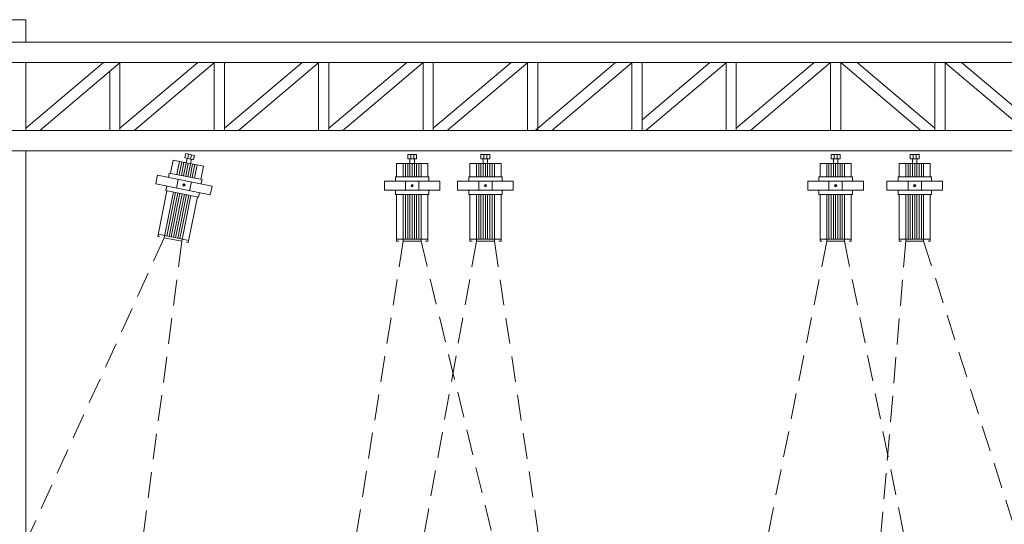
# Model space of a CAD drawing. Units: millimetres. Extents: x 86 to 31681, y -689 to 11039.
# Drawn here: x 30199 to 30441, y -127 to -3 of the extents above; entities that cross this region are included whole.
import ezdxf

# ---------------------------------------------------------------- set-up
doc = ezdxf.new("R2010")
doc.units = ezdxf.units.MM
doc.linetypes.add('DASHED', pattern=[19.05, 12.7, -6.35])
for name, color, linetype, lineweight in [('linhas 1 (up)', 7, 'Continuous', 0), ('linhas 2º', 250, 'Continuous', 0), ('tracejado', 7, 'Continuous', 0)]:
    doc.layers.add(name, color=color, linetype=linetype, lineweight=lineweight)

msp = doc.modelspace()

# ---------------------------------------------------------------- linework, layer by layer
at = {"layer": 'linhas 1 (up)', "lineweight": 0}
for p, q in [((30158.28, -3.48), (30200.71, -3.48)), ((30200.71, -3.48), (30200.71, -8.96)), ((30196.71, -8.96), (30602.3, -8.96)), ((30196.71, -13.96), (30602.3, -13.96)), ((30219.82, -13.96), (30200.71, -30.15)), ((30200.71, -13.96), (30200.71, -30.67)), ((30223.89, -13.96), (30204.16, -30.67)), ((30223.84, -30.67), (30223.84, -13.96)), ((30242.95, -13.96), (30223.84, -30.15)), ((30247.02, -13.96), (30227.29, -30.67)), ((30246.97, -30.67), (30246.97, -13.96)), ((30249.47, -30.67), (30249.47, -13.96)), ((30268.59, -13.96), (30249.47, -30.15)), ((30272.65, -13.96), (30252.92, -30.67)), ((30272.6, -30.67), (30272.6, -13.96)), ((30275.1, -30.67), (30275.1, -13.96)), ((30294.22, -13.96), (30275.1, -30.15)), ((30298.28, -13.96), (30278.55, -30.67)), ((30298.23, -30.67), (30298.23, -13.96)), ((30300.73, -30.67), (30300.73, -13.96)), ((30319.85, -13.96), (30300.73, -30.15)), ((30323.92, -13.96), (30304.19, -30.67)), ((30323.87, -30.67), (30323.87, -13.96)), ((30345.48, -13.96), (30325.75, -30.67)), ((30326.37, -30.67), (30326.37, -13.96)), ((30349.55, -13.96), (30329.82, -30.67)), ((30349.5, -30.67), (30349.5, -13.96)), ((30352, -30.67), (30352, -13.96)), ((30368.61, -13.96), (30352, -28.03)), ((30372.68, -13.96), (30352.95, -30.67)), ((30372.63, -30.67), (30372.63, -13.96)), ((30375.13, -30.67), (30375.13, -13.96)), ((30394.24, -13.96), (30375.13, -30.15)), ((30398.26, -14), (30378.58, -30.67)), ((30398.26, -30.67), (30398.26, -13.96)), ((30400.76, -30.67), (30400.76, -13.96)), ((30400.76, -14), (30420.44, -30.67)), ((30404.78, -13.96), (30423.89, -30.15)), ((30423.89, -30.67), (30423.89, -13.96)), ((30426.34, -13.96), (30446.07, -30.67)), ((30426.39, -30.67), (30426.39, -13.96)), ((30430.41, -13.96), (30447.02, -28.03)), ((30221.34, -30.67), (30221.34, -16.12)), ((30196.71, -30.67), (30602.3, -30.67)), ((30196.71, -35.67), (30602.3, -35.67)), ((30200.71, -35.67), (30200.71, -303.48))]:
    msp.add_line(p, q, dxfattribs=at)
at = {"layer": 'linhas 2º', "lineweight": 0}
for p, q in [((30238.47, -38.29), (30237.82, -41.5)), ((30239.01, -38.4), (30238.36, -41.61)), ((30239.54, -38.5), (30238.9, -41.71)), ((30240.08, -38.61), (30239.43, -41.82)), ((30239.97, -36.36), (30239.76, -37.43)), ((30241.9, -37.86), (30239.76, -37.43)), ((30242.11, -36.79), (30239.97, -36.36)), ((30240.29, -37.54), (30240.08, -38.61)), ((30240.68, -36.5), (30240.47, -37.58)), ((30241.36, -37.75), (30241.15, -38.83)), ((30241.4, -36.65), (30241.18, -37.72)), ((30242.11, -36.79), (30241.9, -37.86)), ((30294.48, -36.59), (30294.48, -37.68)), ((30296.66, -36.59), (30294.48, -36.59)), ((30296.66, -37.68), (30294.48, -37.68)), ((30295.02, -37.68), (30295.02, -38.77)), ((30295.2, -36.59), (30295.2, -37.68)), ((30295.93, -36.59), (30295.93, -37.68)), ((30296.11, -37.68), (30296.11, -38.77)), ((30296.66, -36.59), (30296.66, -37.68)), ((30312.45, -36.59), (30312.45, -37.68)), ((30312.45, -36.59), (30314.64, -36.59)), ((30312.45, -37.68), (30314.64, -37.68)), ((30313, -37.68), (30313, -38.77)), ((30313.18, -36.59), (30313.18, -37.68)), ((30313.91, -36.59), (30313.91, -37.68)), ((30314.09, -37.68), (30314.09, -38.77)), ((30314.64, -36.59), (30314.64, -37.68)), ((30398.42, -36.59), (30398.42, -37.68)), ((30398.42, -36.59), (30400.6, -36.59)), ((30398.42, -37.68), (30400.6, -37.68)), ((30398.96, -37.68), (30398.96, -38.77)), ((30399.15, -36.59), (30399.15, -37.68)), ((30399.87, -36.59), (30399.87, -37.68)), ((30400.06, -37.68), (30400.06, -38.77)), ((30400.6, -36.59), (30400.6, -37.68)), ((30417.82, -36.59), (30417.82, -37.68)), ((30417.82, -36.59), (30420, -36.59)), ((30417.82, -37.68), (30420, -37.68)), ((30418.37, -37.68), (30418.37, -38.77)), ((30418.55, -36.59), (30418.55, -37.68)), ((30419.28, -36.59), (30419.28, -37.68)), ((30419.46, -37.68), (30419.46, -38.77)), ((30420, -36.59), (30420, -37.68)), ((30240.61, -38.72), (30239.97, -41.93)), ((30241.15, -38.83), (30240.5, -42.04)), ((30241.68, -38.93), (30241.04, -42.15)), ((30242.22, -39.04), (30241.57, -42.25)), ((30242.75, -39.15), (30242.11, -42.36)), ((30293.38, -38.77), (30293.38, -42.05)), ((30293.93, -38.77), (30293.93, -42.05)), ((30294.48, -38.77), (30294.48, -42.05)), ((30295.02, -38.77), (30295.02, -42.05)), ((30295.57, -38.77), (30295.57, -42.05)), ((30296.11, -38.77), (30296.11, -42.05)), ((30296.66, -38.77), (30296.66, -42.05)), ((30297.21, -38.77), (30297.21, -42.05)), ((30297.75, -38.77), (30297.75, -42.05)), ((30311.36, -38.77), (30311.36, -42.05)), ((30311.91, -38.77), (30311.91, -42.05)), ((30312.45, -38.77), (30312.45, -42.05)), ((30313, -38.77), (30313, -42.05)), ((30313.55, -38.77), (30313.55, -42.05)), ((30314.09, -38.77), (30314.09, -42.05)), ((30314.64, -38.77), (30314.64, -42.05)), ((30315.19, -38.77), (30315.19, -42.05)), ((30315.73, -38.77), (30315.73, -42.05)), ((30397.33, -38.77), (30397.33, -42.05)), ((30397.87, -38.77), (30397.87, -42.05)), ((30398.42, -38.77), (30398.42, -42.05)), ((30398.96, -38.77), (30398.96, -42.05)), ((30399.51, -38.77), (30399.51, -42.05)), ((30400.06, -38.77), (30400.06, -42.05)), ((30400.6, -38.77), (30400.6, -42.05)), ((30401.15, -38.77), (30401.15, -42.05)), ((30401.69, -38.77), (30401.69, -42.05)), ((30416.73, -38.77), (30416.73, -42.05)), ((30417.27, -38.77), (30417.27, -42.05)), ((30417.82, -38.77), (30417.82, -42.05)), ((30418.37, -38.77), (30418.37, -42.05)), ((30418.91, -38.77), (30418.91, -42.05)), ((30419.46, -38.77), (30419.46, -42.05)), ((30420, -38.77), (30420, -42.05)), ((30420.55, -38.77), (30420.55, -42.05)), ((30421.1, -38.77), (30421.1, -42.05)), ((30233.06, -41.66), (30232.63, -43.8)), ((30246.44, -44.35), (30233.06, -41.66)), ((30235.74, -42.19), (30235.95, -41.12)), ((30243.98, -42.74), (30235.95, -41.12)), ((30238.14, -42.68), (30237.71, -44.82)), ((30241.36, -43.32), (30240.93, -45.46)), ((30243.98, -42.74), (30243.77, -43.81)), ((30288.74, -43.14), (30288.74, -45.33)), ((30302.39, -43.14), (30288.74, -43.14)), ((30291.47, -43.14), (30291.47, -42.05)), ((30299.66, -42.05), (30291.47, -42.05)), ((30293.93, -43.14), (30293.93, -45.33)), ((30297.21, -43.14), (30297.21, -45.33)), ((30299.66, -42.05), (30299.66, -43.14)), ((30302.39, -43.14), (30302.39, -45.33)), ((30306.72, -43.14), (30306.72, -45.33)), ((30306.72, -43.14), (30320.37, -43.14)), ((30309.45, -42.05), (30309.45, -43.14)), ((30309.45, -42.05), (30317.64, -42.05)), ((30311.91, -43.14), (30311.91, -45.33)), ((30315.19, -43.14), (30315.19, -45.33)), ((30317.64, -43.14), (30317.64, -42.05)), ((30320.37, -43.14), (30320.37, -45.33)), ((30392.68, -43.14), (30392.68, -45.33)), ((30392.68, -43.14), (30406.34, -43.14)), ((30395.41, -42.05), (30395.41, -43.14)), ((30395.41, -42.05), (30403.61, -42.05)), ((30397.87, -43.14), (30397.87, -45.33)), ((30401.15, -43.14), (30401.15, -45.33)), ((30403.61, -43.14), (30403.61, -42.05)), ((30406.34, -43.14), (30406.34, -45.33)), ((30412.09, -43.14), (30412.09, -45.33)), ((30412.09, -43.14), (30425.74, -43.14)), ((30414.82, -42.05), (30414.82, -43.14)), ((30414.82, -42.05), (30423.01, -42.05)), ((30417.27, -43.14), (30417.27, -45.33)), ((30420.55, -43.14), (30420.55, -45.33)), ((30423.01, -43.14), (30423.01, -42.05)), ((30425.74, -43.14), (30425.74, -45.33)), ((30246.01, -46.49), (30232.63, -43.8)), ((30233.1, -56.7), (30235.36, -45.46)), ((30236.96, -45.78), (30234.7, -57.02)), ((30235.09, -45.41), (30235.31, -44.34)), ((30243.12, -47.02), (30235.09, -45.41)), ((30237.5, -45.89), (30235.35, -56.6)), ((30246.44, -44.35), (30246.01, -46.49)), ((30302.39, -45.33), (30288.74, -45.33)), ((30291.47, -46.42), (30291.47, -45.33)), ((30299.66, -45.33), (30299.66, -46.42)), ((30306.72, -45.33), (30320.37, -45.33)), ((30309.45, -45.33), (30309.45, -46.42)), ((30317.64, -46.42), (30317.64, -45.33)), ((30392.68, -45.33), (30406.34, -45.33)), ((30395.41, -45.33), (30395.41, -46.42)), ((30403.61, -46.42), (30403.61, -45.33)), ((30412.09, -45.33), (30425.74, -45.33)), ((30414.82, -45.33), (30414.82, -46.42)), ((30423.01, -46.42), (30423.01, -45.33)), ((30238.03, -46), (30235.88, -56.7)), ((30238.57, -46.11), (30236.42, -56.81)), ((30239.11, -46.21), (30236.95, -56.92)), ((30239.64, -46.32), (30237.49, -57.03)), ((30240.18, -46.43), (30238.02, -57.14)), ((30240.71, -46.54), (30238.56, -57.24)), ((30241.25, -46.64), (30238.99, -57.89)), ((30242.85, -46.97), (30240.59, -58.21)), ((30243.34, -45.95), (30243.12, -47.02)), ((30299.66, -46.42), (30291.47, -46.42)), ((30291.74, -57.89), (30291.74, -46.42)), ((30293.38, -46.42), (30293.38, -57.89)), ((30293.93, -46.42), (30293.93, -57.34)), ((30294.48, -46.42), (30294.48, -57.34)), ((30295.02, -46.42), (30295.02, -57.34)), ((30295.57, -46.42), (30295.57, -57.34)), ((30296.11, -46.42), (30296.11, -57.34)), ((30296.66, -46.42), (30296.66, -57.34)), ((30297.21, -46.42), (30297.21, -57.34)), ((30297.75, -46.42), (30297.75, -57.89)), ((30299.39, -46.42), (30299.39, -57.89)), ((30309.45, -46.42), (30317.64, -46.42)), ((30309.72, -46.42), (30309.72, -57.89)), ((30311.36, -46.42), (30311.36, -57.89)), ((30311.91, -46.42), (30311.91, -57.34)), ((30312.45, -46.42), (30312.45, -57.34)), ((30313, -46.42), (30313, -57.34)), ((30313.55, -46.42), (30313.55, -57.34)), ((30314.09, -46.42), (30314.09, -57.34)), ((30314.64, -46.42), (30314.64, -57.34)), ((30315.19, -46.42), (30315.19, -57.34)), ((30315.73, -46.42), (30315.73, -57.89)), ((30317.37, -57.89), (30317.37, -46.42)), ((30395.41, -46.42), (30403.61, -46.42)), ((30395.69, -46.42), (30395.69, -57.89)), ((30397.33, -46.42), (30397.33, -57.89)), ((30397.87, -46.42), (30397.87, -57.34)), ((30398.42, -46.42), (30398.42, -57.34)), ((30398.96, -46.42), (30398.96, -57.34)), ((30399.51, -46.42), (30399.51, -57.34)), ((30400.06, -46.42), (30400.06, -57.34)), ((30400.6, -46.42), (30400.6, -57.34)), ((30401.15, -46.42), (30401.15, -57.34)), ((30401.69, -46.42), (30401.69, -57.89)), ((30403.33, -57.89), (30403.33, -46.42)), ((30414.82, -46.42), (30423.01, -46.42)), ((30415.09, -46.42), (30415.09, -57.89)), ((30416.73, -46.42), (30416.73, -57.89)), ((30417.27, -46.42), (30417.27, -57.34)), ((30417.82, -46.42), (30417.82, -57.34)), ((30418.37, -46.42), (30418.37, -57.34)), ((30418.91, -46.42), (30418.91, -57.34)), ((30419.46, -46.42), (30419.46, -57.34)), ((30420, -46.42), (30420, -57.34)), ((30420.55, -46.42), (30420.55, -57.34)), ((30421.1, -46.42), (30421.1, -57.89)), ((30422.73, -57.89), (30422.73, -46.42)), ((30233.63, -56.81), (30233.1, -56.7)), ((30240.7, -57.67), (30233.21, -56.17)), ((30238.99, -57.89), (30234.7, -57.02)), ((30299.39, -57.34), (30291.74, -57.34)), ((30292.29, -57.89), (30291.74, -57.89)), ((30297.75, -57.89), (30293.38, -57.89)), ((30299.39, -57.89), (30298.84, -57.89)), ((30309.72, -57.34), (30317.37, -57.34)), ((30309.72, -57.89), (30310.27, -57.89)), ((30311.36, -57.89), (30315.73, -57.89)), ((30316.82, -57.89), (30317.37, -57.89)), ((30395.69, -57.34), (30403.33, -57.34)), ((30395.69, -57.89), (30396.23, -57.89)), ((30397.33, -57.89), (30401.69, -57.89)), ((30402.79, -57.89), (30403.33, -57.89)), ((30415.09, -57.34), (30422.73, -57.34)), ((30415.09, -57.89), (30415.64, -57.89)), ((30416.73, -57.89), (30421.1, -57.89)), ((30422.19, -57.89), (30422.73, -57.89)), ((30240.59, -58.21), (30240.06, -58.1))]:
    msp.add_line(p, q, dxfattribs=at)
for points in [[(30236.22, -41.18), (30236.86, -37.96), (30244.36, -39.47), (30243.71, -42.68)], [(30291.74, -42.05), (30291.74, -38.77), (30299.39, -38.77), (30299.39, -42.05)], [(30317.37, -42.05), (30317.37, -38.77), (30309.72, -38.77), (30309.72, -42.05)], [(30403.33, -42.05), (30403.33, -38.77), (30395.69, -38.77), (30395.69, -42.05)], [(30422.73, -42.05), (30422.73, -38.77), (30415.09, -38.77), (30415.09, -42.05)]]:
    msp.add_lwpolyline(points, dxfattribs=at)
for centre in [(30239.54, -44.07), (30295.57, -44.23), (30313.55, -44.23), (30399.51, -44.23), (30418.91, -44.23)]:
    msp.add_circle(centre, 0.273, dxfattribs=at)
for p in [(30239.54, -44.07), (30295.57, -44.23), (30313.55, -44.23), (30399.51, -44.23), (30418.91, -44.23)]:
    msp.add_point(p, dxfattribs=at)
at = {"layer": 'tracejado', "linetype": 'DASHED', "lineweight": 0, "ltscale": 0.5}
for points in [[(30234.7, -57.02), (30096.53, -361.12)], [(30238.99, -57.89), (30199.73, -359.47)], [(30293.38, -57.89), (30254.11, -303.48)], [(30311.36, -57.89), (30257.55, -358.55)], [(30297.75, -57.89), (30357.31, -303.48)], [(30315.73, -57.89), (30360.76, -356.9)], [(30397.33, -57.89), (30348.15, -303.48)], [(30416.73, -57.89), (30395.88, -303.48)], [(30401.69, -57.89), (30451.35, -303.48)], [(30421.1, -57.89), (30499.09, -303.48)]]:
    msp.add_lwpolyline(points, dxfattribs=at)

doc.saveas('drawing.dxf')
